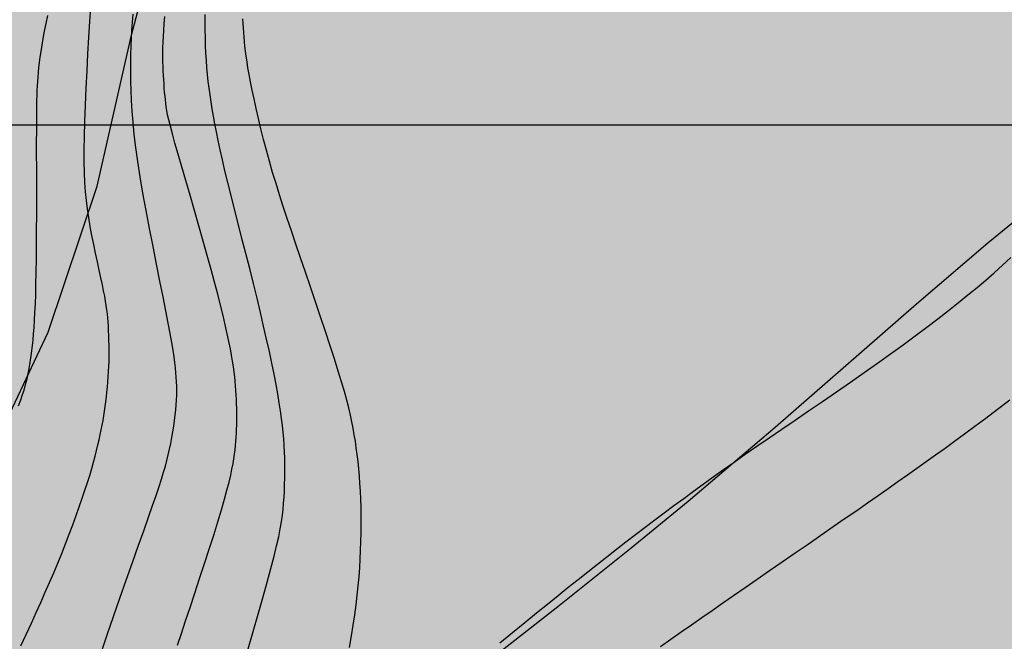
# Model space of a CAD drawing. Units: millimetres. Extents: x 1119350 to 1123700, y 1119850 to 1125958.
# Drawn here: x 1122056 to 1122139, y 1122206 to 1122259 of the extents above; entities that cross this region are included whole.
import ezdxf

# ---------------------------------------------------------------- set-up
doc = ezdxf.new("R2010")
doc.units = ezdxf.units.MM
for name, color, linetype, true_color in [('aF.', 7, 'Continuous', 0x82ad00), ('aG.', 7, 'Continuous', 0xadad00), ('aQpl.', 7, 'Continuous', 0x5c5c5c)]:
    doc.layers.add(name, color=color, linetype=linetype, true_color=true_color)
doc.layers.add('Carreteable FN', color=42, linetype='Continuous', transparency=0.2)
doc.layers.add('Curvas Principales FN', color=7, linetype='Continuous', transparency=0.3)
doc.layers.add('Contactos FN', color=7, linetype='Continuous')
doc.layers.add('Grilla FN', color=7, linetype='Continuous')
doc.layers.add('Curvas Secundarias FN', color=7, linetype='Continuous', true_color=0x858585, transparency=0.3)

msp = doc.modelspace()

# ---------------------------------------------------------------- hatches: boundary and pattern name
at = {"layer": 'aF.', "transparency": 33554636}
h = msp.add_hatch(color=256, dxfattribs=at)
h.dxf.hatch_style = 1
h.paths.add_polyline_path([(1122119.768, 1122224.3), (1122131.81, 1122234.807), (1122137.882, 1122239.986), (1122143.448, 1122244.545), (1122150.339, 1122249.934), (1122156.613, 1122254.878), (1122162.72, 1122260.083), (1122165.573, 1122262.89), (1122168.343, 1122266.156), (1122170.413, 1122269.201), (1122172.96, 1122273.625), (1122152.933, 1122295.233), (1122141.968, 1122307.064), (1122135.562, 1122306.108), (1122121.104, 1122304.053), (1122108.017, 1122301.73), (1122094.826, 1122298.196), (1122088.535, 1122295.64), (1122082.784, 1122292.333), (1122077.992, 1122288.275), (1122073.856, 1122282.882), (1122070.759, 1122276.931), (1122068.654, 1122271.43), (1122065.023, 1122257.663), (1122062.081, 1122244.808), (1122057.926, 1122232.389), (1122052.276, 1122220.463), (1122045.539, 1122208.931), (1122038.133, 1122197.689), (1122030.462, 1122186.64), (1122022.658, 1122175.799), (1122014.546, 1122165.311), (1122005.931, 1122155.323), (1121996.626, 1122145.983), (1121986.596, 1122137.339), (1121975.967, 1122129.339), (1121964.87, 1122121.923), (1121953.439, 1122115.035), (1121941.801, 1122108.611), (1121930.034, 1122102.527), (1121918.18, 1122096.624), (1121905.441, 1122090.319), (1121894.404, 1122084.72), (1121882.641, 1122078.436), (1121871.119, 1122071.767), (1121859.959, 1122064.595), (1121849.284, 1122056.799), (1121839.198, 1122048.279), (1121834.359, 1122043.771), (1121824.986, 1122034.386), (1121816.648, 1122025.52), (1121816.854, 1122025.168), (1121817.372, 1122024.289), (1121817.852, 1122023.478), (1121818.288, 1122022.744), (1121818.684, 1122022.084), (1121819.045, 1122021.485), (1121819.379, 1122020.939), (1121819.691, 1122020.434), (1121819.986, 1122019.962), (1121820.271, 1122019.51), (1121820.552, 1122019.07), (1121820.836, 1122018.631), (1121821.128, 1122018.183), (1121821.437, 1122017.715), (1121821.769, 1122017.216), (1121822.132, 1122016.677), (1121822.533, 1122016.087), (1121822.979, 1122015.436), (1121823.477, 1122014.712), (1121824.041, 1122013.898), (1121824.711, 1122012.939), (1121825.531, 1122011.773), (1121826.549, 1122010.337), (1121827.809, 1122008.569), (1121829.358, 1122006.406), (1121831.242, 1122003.786), (1121832.353, 1122002.246), (1121837.109, 1122004.03), (1121844.386, 1122007.36), (1121851.474, 1122011.278), (1121858.089, 1122015.563), (1121864.586, 1122020.211), (1121869.981, 1122024.221), (1121877.429, 1122029.722), (1121883.902, 1122034.398), (1121890.438, 1122038.983), (1121897.15, 1122043.512), (1121910.456, 1122052.156), (1121917.047, 1122056.659), (1121923.432, 1122061.447), (1121935.849, 1122071.509), (1121942.255, 1122076.357), (1121948.836, 1122080.767), (1121957.091, 1122085.951), (1121962.334, 1122089.327), (1121970.377, 1122094.932), (1121975.246, 1122098.706), (1121981.344, 1122103.865), (1121987.24, 1122109.268), (1121992.082, 1122113.964), (1121998.58, 1122120.538), (1122009.691, 1122132.004), (1122015.105, 1122137.438), (1122021.088, 1122143.183), (1122026.971, 1122148.585), (1122031.912, 1122152.958), (1122039.037, 1122159.05), (1122045.173, 1122164.16), (1122057.516, 1122174.294), (1122063.702, 1122179.343), (1122069.907, 1122184.37), (1122076.136, 1122189.365), (1122083.548, 1122195.222), (1122095.006, 1122204.122), (1122101.299, 1122209.038), (1122107.541, 1122214.017), (1122112.378, 1122217.992)])
at = {"layer": 'aG.', "transparency": 33554636}
h = msp.add_hatch(color=256, dxfattribs=at)
h.dxf.hatch_style = 1
h.paths.add_polyline_path([(1121986.596, 1122137.339), (1121996.626, 1122145.983), (1122005.931, 1122155.323), (1122014.546, 1122165.311), (1122022.658, 1122175.799), (1122030.462, 1122186.64), (1122038.133, 1122197.689), (1122045.539, 1122208.931), (1122052.276, 1122220.463), (1122057.926, 1122232.389), (1122062.081, 1122244.808), (1122065.023, 1122257.663), (1122068.654, 1122271.43), (1122070.759, 1122276.931), (1122073.856, 1122282.882), (1122077.992, 1122288.275), (1122082.784, 1122292.333), (1122088.535, 1122295.64), (1122094.826, 1122298.196), (1122108.017, 1122301.73), (1122121.104, 1122304.053), (1122135.562, 1122306.108), (1122141.968, 1122307.064), (1122116.681, 1122334.35), (1122110.332, 1122334.228), (1122100.881, 1122334.018), (1122094.869, 1122333.85), (1122089.538, 1122333.643), (1122084.857, 1122333.351), (1122080.754, 1122332.924), (1122077.161, 1122332.315), (1122074.008, 1122331.474), (1122071.225, 1122330.352), (1122069.951, 1122329.671), (1122068.743, 1122328.901), (1122067.592, 1122328.037), (1122066.491, 1122327.071), (1122065.429, 1122325.999), (1122063.398, 1122323.52), (1122061.473, 1122320.649), (1122057.934, 1122314.112), (1122055.356, 1122308.457), (1122051.996, 1122300.305), (1122046.77, 1122286.949), (1122042.515, 1122277.024), (1122039.3, 1122270.473), (1122035.723, 1122264.088), (1122031.737, 1122257.97), (1122027.297, 1122252.219), (1122022.36, 1122246.928), (1122017.015, 1122242.04), (1122008.818, 1122235.12), (1121997.819, 1122225.445), (1121981.788, 1122210.71), (1121973.536, 1122203.614), (1121968.017, 1122199.433), (1121961.743, 1122195.335), (1121955.464, 1122191.787), (1121948.985, 1122188.549), (1121938.997, 1122184.12), (1121925.979, 1122178.866), (1121918.612, 1122175.981), (1121908.337, 1122172.359), (1121901.398, 1122170.426), (1121894.351, 1122169.05), (1121887.201, 1122168.202), (1121876.342, 1122167.593), (1121861.757, 1122167.23), (1121854.567, 1122166.907), (1121847.251, 1122166.295), (1121840.071, 1122165.361), (1121832.947, 1122164.068), (1121825.88, 1122162.385), (1121818.876, 1122160.283), (1121811.949, 1122157.725), (1121805.242, 1122154.625), (1121798.984, 1122150.863), (1121796.094, 1122148.697), (1121793.402, 1122146.321), (1121790.935, 1122143.721), (1121788.695, 1122140.907), (1121784.83, 1122134.758), (1121781.671, 1122128.112), (1121779.408, 1122122.168), (1121778.364, 1122118.832), (1121784.656, 1122109.135), (1121774.13, 1122102.97), (1121773.303, 1122099.336), (1121774.635, 1122097.203), (1121776.298, 1122094.539), (1121778.084, 1122091.669), (1121779.665, 1122089.119), (1121781.188, 1122086.647), (1121782.821, 1122083.983), (1121784.536, 1122081.173), (1121786.268, 1122078.322), (1121787.955, 1122075.531), (1121789.531, 1122072.908), (1121791.012, 1122070.423), (1121792.472, 1122067.947), (1121793.966, 1122065.386), (1121795.544, 1122062.651), (1121797.238, 1122059.692), (1121799.025, 1122056.55), (1121800.893, 1122053.25), (1121802.396, 1122050.588), (1121803.38, 1122048.841), (1121804.36, 1122047.101), (1121805.324, 1122045.388), (1121806.261, 1122043.724), (1121807.158, 1122042.128), (1121808.005, 1122040.623), (1121808.789, 1122039.23), (1121809.503, 1122037.963), (1121810.155, 1122036.807), (1121810.757, 1122035.742), (1121811.322, 1122034.745), (1121811.862, 1122033.795), (1121812.39, 1122032.872), (1121812.916, 1122031.953), (1121813.454, 1122031.017), (1121814.012, 1122030.05), (1121814.586, 1122029.059), (1121815.165, 1122028.061), (1121815.742, 1122027.069), (1121816.308, 1122026.1), (1121816.648, 1122025.52), (1121824.986, 1122034.386), (1121834.359, 1122043.771), (1121839.198, 1122048.279), (1121849.284, 1122056.799), (1121859.959, 1122064.595), (1121871.119, 1122071.767), (1121882.641, 1122078.436), (1121894.404, 1122084.72), (1121905.441, 1122090.319), (1121918.18, 1122096.624), (1121930.034, 1122102.527), (1121941.801, 1122108.611), (1121953.439, 1122115.035), (1121964.87, 1122121.923), (1121975.967, 1122129.339)])
at = {"layer": 'aQpl.', "transparency": 33554636}
h = msp.add_hatch(color=256, dxfattribs=at)
h.dxf.hatch_style = 1
h.paths.add_polyline_path([(1121406.055, 1121446.225), (1121481.05, 1121515.75), (1121556.045, 1121585.275), (1121631.04, 1121654.8), (1121706.035, 1121724.325), (1121781.03, 1121793.85), (1121856.025, 1121863.375), (1121931.02, 1121932.9), (1122006.015, 1122002.425), (1122081.01, 1122071.95), (1122156.005, 1122141.475), (1122231, 1122211), (1122172.96, 1122273.625), (1122169.334, 1122267.324), (1122165.573, 1122262.89), (1122162.72, 1122260.083), (1122156.613, 1122254.878), (1122150.339, 1122249.934), (1122143.448, 1122244.545), (1122137.882, 1122239.986), (1122131.81, 1122234.807), (1122119.768, 1122224.3), (1122112.378, 1122217.992), (1122107.541, 1122214.017), (1122101.299, 1122209.038), (1122095.006, 1122204.122), (1122083.548, 1122195.222), (1122076.136, 1122189.365), (1122069.907, 1122184.37), (1122063.702, 1122179.343), (1122057.516, 1122174.294), (1122045.173, 1122164.16), (1122039.037, 1122159.05), (1122031.912, 1122152.958), (1122026.971, 1122148.585), (1122021.088, 1122143.183), (1122015.105, 1122137.438), (1122009.691, 1122132.004), (1121998.58, 1122120.538), (1121992.082, 1122113.964), (1121987.24, 1122109.268), (1121981.344, 1122103.865), (1121975.246, 1122098.706), (1121970.377, 1122094.932), (1121962.334, 1122089.327), (1121957.091, 1122085.951), (1121948.836, 1122080.767), (1121942.255, 1122076.357), (1121935.849, 1122071.509), (1121923.432, 1122061.447), (1121917.047, 1122056.659), (1121910.456, 1122052.156), (1121897.15, 1122043.512), (1121890.438, 1122038.983), (1121883.902, 1122034.398), (1121877.429, 1122029.722), (1121869.981, 1122024.221), (1121864.586, 1122020.211), (1121858.089, 1122015.563), (1121851.474, 1122011.278), (1121844.386, 1122007.36), (1121837.109, 1122004.03), (1121830.938, 1122001.716), (1121821.954, 1121998.982), (1121815.384, 1121997.022), (1121806.796, 1121993.996), (1121799.379, 1121991.025), (1121784.657, 1121984.792), (1121777.285, 1121981.723), (1121769.87, 1121978.773), (1121762.386, 1121976.003), (1121754.836, 1121973.405), (1121747.248, 1121970.911), (1121739.648, 1121968.453), (1121732.063, 1121965.965), (1121724.501, 1121963.42), (1121716.957, 1121960.821), (1121709.425, 1121958.168), (1121701.901, 1121955.465), (1121694.377, 1121952.72), (1121686.836, 1121950.015), (1121679.254, 1121947.472), (1121671.605, 1121945.212), (1121665.404, 1121943.687), (1121656.027, 1121941.96), (1121648.113, 1121940.913), (1121640.153, 1121940.088), (1121632.176, 1121939.357), (1121624.21, 1121938.596), (1121616.263, 1121937.796), (1121608.316, 1121937.077), (1121600.352, 1121936.567), (1121592.89, 1121936.39), (1121584.309, 1121936.557), (1121576.281, 1121936.671), (1121576.103, 1121936.662), (1121575.896, 1121936.571), (1121576.098, 1121936.661), (1121568.327, 1121936.259), (1121563.546, 1121935.549), (1121556.672, 1121933.744), (1121549.156, 1121930.997), (1121541.84, 1121927.82), (1121533.066, 1121923.502), (1121527.565, 1121920.541), (1121520.81, 1121916.26), (1121517.645, 1121913.791), (1121514.755, 1121911.121), (1121512.054, 1121908.188), (1121507.281, 1121901.722), (1121503.308, 1121894.637), (1121499.709, 1121886.141), (1121497.573, 1121879.463), (1121495.838, 1121871.651), (1121495.012, 1121864.433), (1121494.995, 1121855.795), (1121495.656, 1121847.817), (1121496.845, 1121838.545), (1121497.763, 1121831.921), (1121498.885, 1121824.023), (1121500.051, 1121816.134), (1121501.24, 1121808.239), (1121502.398, 1121800.329), (1121503.443, 1121792.4), (1121504.246, 1121784.45), (1121504.705, 1121774.753), (1121504.645, 1121768.488), (1121504.466, 1121760.498), (1121504.626, 1121752.538), (1121505.322, 1121744.611), (1121506.285, 1121736.682), (1121507.225, 1121728.548), (1121507.823, 1121720.669), (1121508.017, 1121712.596), (1121507.725, 1121704.543), (1121506.88, 1121696.564), (1121505.416, 1121688.711), (1121503.265, 1121681.035), (1121500.417, 1121673.577), (1121496.944, 1121666.353), (1121492.926, 1121659.38), (1121488.443, 1121652.674), (1121484.715, 1121647.689), (1121478.388, 1121640.117), (1121472.91, 1121634.264), (1121467.167, 1121628.679), (1121461.185, 1121623.352), (1121454.991, 1121618.269), (1121448.61, 1121613.42), (1121441.344, 1121608.299), (1121435.39, 1121604.377), (1121428.586, 1121600.17), (1121421.665, 1121596.172), (1121414.633, 1121592.385), (1121405.859, 1121588.024), (1121400.267, 1121585.441), (1121392.953, 1121582.263), (1121385.568, 1121579.245), (1121378.124, 1121576.358), (1121370.635, 1121573.574), (1121363.113, 1121570.864), (1121341.46, 1121563.238), (1121332.954, 1121560.178), (1121325.479, 1121557.362), (1121318.076, 1121554.382), (1121310.774, 1121551.177), (1121303.605, 1121547.667), (1121296.613, 1121543.756), (1121289.903, 1121539.336), (1121283.704, 1121534.287), (1121278.229, 1121528.511), (1121274.422, 1121523.809), (1121267.969, 1121516.183), (1121264.112, 1121512.449), (1121258.605, 1121508.818), (1121255.007, 1121507.031), (1121248.927, 1121504.742), (1121241.472, 1121503.205), (1121235.826, 1121503.11), (1121229.472, 1121503.665), (1121221.637, 1121506.072), (1121216.42, 1121509.017), (1121213.159, 1121511.377), (1121208.683, 1121515.36), (1121202.51, 1121523.257), (1121198.193, 1121529.969), (1121194.047, 1121536.776), (1121189.433, 1121543.409), (1121184.226, 1121549.554), (1121178.714, 1121554.885), (1121172.598, 1121559.692), (1121164.987, 1121564.725), (1121161.092, 1121565.871), (1121159.145, 1121565.262), (1121156.472, 1121560.399), (1121156.448, 1121556.414), (1121157.463, 1121550.388), (1121157.986, 1121544.209), (1121157.892, 1121536.279), (1121157.959, 1121529.96), (1121159.177, 1121524.473), (1121161.511, 1121518.652), (1121165.64, 1121509.71), (1121168.862, 1121502.421), (1121171.109, 1121496.42), (1121173.583, 1121487.32), (1121175.134, 1121479.489), (1121176.501, 1121471.583), (1121177.969, 1121463.69), (1121180.303, 1121454.211), (1121182.3, 1121448.295), (1121185.422, 1121440.911), (1121189.074, 1121433.759), (1121193.147, 1121426.852), (1121197.528, 1121420.2), (1121202.069, 1121413.712), (1121206.571, 1121407.181), (1121210.834, 1121400.391), (1121214.658, 1121393.127), (1121217.805, 1121385.342), (1121219.981, 1121377.27), (1121220.942, 1121371.07), (1121220.705, 1121363.173), (1121219.364, 1121358.025), (1121217.7, 1121353.899), (1121214.747, 1121348.54), (1121208.251, 1121340.833), (1121202.467, 1121335.116), (1121196.501, 1121329.844), (1121189.505, 1121324.209), (1121183.769, 1121319.942), (1121176.885, 1121315.591), (1121171.398, 1121312.84), (1121166.18, 1121311.397), (1121161.981, 1121310.771), (1121155.886, 1121310.569), (1121146.002, 1121312.221), (1121138.051, 1121314.338), (1121130.361, 1121316.787), (1121124.329, 1121318.89), (1121115.395, 1121322.286), (1121108.039, 1121325.399), (1121100.864, 1121328.892), (1121093.887, 1121332.781), (1121087.079, 1121336.976), (1121080.704, 1121341.179), (1121073.831, 1121345.901), (1121067.283, 1121350.458), (1121059.253, 1121355.928), (1121053.992, 1121359.386), (1121047.351, 1121363.869), (1121041.012, 1121368.684), (1121035.163, 1121374.039), (1121029.472, 1121379.615), (1121023.197, 1121384.909), (1121019.909, 1121387.082), (1121016.278, 1121389.009), (1121012.492, 1121390.5), (1121008.611, 1121391.457), (1121005.542, 1121391.773), (1121000.789, 1121391.449), (1120996.918, 1121390.542), (1120993.1, 1121389.173), (1120984.645, 1121384.888), (1120978.781, 1121381.152), (1120975.627, 1121378.703), (1120971.631, 1121374.711), (1120970.251, 1121372.94), (1120968.11, 1121369.575), (1120966.329, 1121365.957), (1120964.892, 1121362.151), (1120963.175, 1121355.301), (1120962.231, 1121346.271), (1120962.197, 1121338.287), (1120962.457, 1121330.298), (1120962.578, 1121322.31), (1120962.227, 1121314.335), (1120961.209, 1121306.395), (1120959.349, 1121298.526), (1120956.573, 1121290.878), (1120952.864, 1121283.658), (1120949.439, 1121278.415), (1120943.812, 1121272.32), (1120937.861, 1121267.608), (1120932.557, 1121264.609), (1120925.441, 1121261.537), (1120917.533, 1121259.361), (1120909.65, 1121258.157), (1120901.578, 1121257.615), (1120893.377, 1121257.453), (1120885.35, 1121256.851), (1120880.106, 1121255.58), (1120877.919, 1121254.684), (1120875.195, 1121253.189), (1120870.893, 1121249.76), (1120868.939, 1121245.712), (1120869.833, 1121242.897), (1120873.37, 1121238.991), (1120876.011, 1121236.985), (1120879.447, 1121234.946), (1120886.564, 1121231.721), (1120893.986, 1121228.766), (1120901.596, 1121226.226), (1120909.19, 1121224.2), (1120917.084, 1121222.418), (1120924.916, 1121220.878), (1120932.787, 1121219.489), (1120939.771, 1121218.338), (1120948.584, 1121216.925), (1120956.478, 1121215.639), (1120964.346, 1121214.279), (1120972.171, 1121212.794), (1120979.938, 1121211.138), (1120987.666, 1121209.323), (1120995.386, 1121207.394), (1121018.817, 1121201.316), (1121026.632, 1121199.07), (1121034.211, 1121196.382), (1121041.379, 1121193.009), (1121046.024, 1121190.135), (1121052.553, 1121184.934), (1121059.097, 1121177.29), (1121063.709, 1121170.575), (1121067.729, 1121163.477), (1121071.073, 1121156.121), (1121073.52, 1121148.528), (1121075.306, 1121139.6), (1121106.075, 1121168.125), (1121181.07, 1121237.65), (1121256.065, 1121307.175), (1121331.06, 1121376.7)])

# ---------------------------------------------------------------- linework, layer by layer
at = {"layer": 'Carreteable FN'}
for points in [[(1122096.35, 1122205.948), (1122097.436, 1122206.833), (1122098.477, 1122207.679), (1122099.466, 1122208.481), (1122100.408, 1122209.243), (1122101.31, 1122209.97), (1122102.179, 1122210.668), (1122103.023, 1122211.342), (1122103.847, 1122211.997), (1122104.659, 1122212.639), (1122105.466, 1122213.273), (1122106.274, 1122213.903), (1122107.084, 1122214.532), (1122107.896, 1122215.157), (1122108.71, 1122215.78), (1122109.527, 1122216.399), (1122110.347, 1122217.016), (1122111.169, 1122217.629), (1122111.994, 1122218.238), (1122112.823, 1122218.845), (1122113.661, 1122219.453), (1122114.515, 1122220.066), (1122115.392, 1122220.689), (1122116.298, 1122221.328), (1122117.24, 1122221.986), (1122118.223, 1122222.668), (1122119.255, 1122223.379), (1122120.339, 1122224.122), (1122121.467, 1122224.892), (1122122.626, 1122225.684), (1122123.805, 1122226.49), (1122124.992, 1122227.306), (1122126.176, 1122228.124), (1122127.345, 1122228.939), (1122128.487, 1122229.745), (1122129.593, 1122230.536), (1122130.659, 1122231.31), (1122131.685, 1122232.067), (1122132.67, 1122232.805), (1122133.614, 1122233.525), (1122134.514, 1122234.224), (1122135.371, 1122234.903), (1122136.184, 1122235.559), (1122136.953, 1122236.195), (1122137.691, 1122236.82), (1122138.408, 1122237.444), (1122139.12, 1122238.08), (1122139.838, 1122238.739)], [(1122110.009, 1122205.635), (1122110.906, 1122206.264), (1122111.785, 1122206.879), (1122112.656, 1122207.486), (1122113.527, 1122208.093), (1122114.409, 1122208.706), (1122115.312, 1122209.332), (1122116.246, 1122209.979), (1122117.22, 1122210.652), (1122118.241, 1122211.358), (1122119.3, 1122212.089), (1122120.384, 1122212.837), (1122121.48, 1122213.594), (1122122.576, 1122214.352), (1122123.66, 1122215.101), (1122124.719, 1122215.833), (1122125.74, 1122216.54), (1122126.714, 1122217.216), (1122127.643, 1122217.862), (1122128.535, 1122218.483), (1122129.395, 1122219.084), (1122130.229, 1122219.669), (1122131.043, 1122220.242), (1122131.844, 1122220.808), (1122132.637, 1122221.372), (1122133.43, 1122221.937), (1122134.231, 1122222.513), (1122135.05, 1122223.106), (1122135.895, 1122223.726), (1122136.778, 1122224.379), (1122137.707, 1122225.075), (1122138.692, 1122225.822), (1122139.742, 1122226.627)]]:
    msp.add_lwpolyline(points, dxfattribs=at)
at = {"layer": 'Contactos FN'}
for points in [[(1121986.596, 1122137.339), (1121996.626, 1122145.983), (1122005.931, 1122155.323), (1122014.546, 1122165.311), (1122022.658, 1122175.799), (1122030.462, 1122186.64), (1122038.133, 1122197.689), (1122045.539, 1122208.931), (1122052.276, 1122220.463), (1122057.926, 1122232.389), (1122062.081, 1122244.808), (1122065.023, 1122257.663), (1122068.654, 1122271.43), (1122070.759, 1122276.931), (1122073.856, 1122282.882), (1122077.992, 1122288.275), (1122082.784, 1122292.333), (1122088.535, 1122295.64), (1122094.826, 1122298.196), (1122108.017, 1122301.73), (1122121.104, 1122304.053), (1122135.562, 1122306.108), (1122141.968, 1122307.064)], [(1122015.105, 1122137.438), (1122021.088, 1122143.183), (1122026.971, 1122148.585), (1122031.912, 1122152.958), (1122039.037, 1122159.05), (1122045.173, 1122164.16), (1122057.516, 1122174.294), (1122063.702, 1122179.343), (1122069.907, 1122184.37), (1122076.136, 1122189.365), (1122083.548, 1122195.222), (1122095.006, 1122204.122), (1122101.299, 1122209.038), (1122107.541, 1122214.017), (1122112.378, 1122217.992), (1122119.768, 1122224.3), (1122131.81, 1122234.807), (1122137.882, 1122239.986), (1122143.448, 1122244.545)]]:
    msp.add_lwpolyline(points, dxfattribs=at)
at = {"layer": 'Curvas Principales FN'}
for points in [[(1122055.397, 1122226.127), (1122055.586, 1122226.634), (1122055.742, 1122227.075), (1122055.87, 1122227.46), (1122055.975, 1122227.802), (1122056.061, 1122228.114), (1122056.133, 1122228.408), (1122056.196, 1122228.696), (1122056.254, 1122228.991), (1122056.311, 1122229.303), (1122056.369, 1122229.637), (1122056.425, 1122229.994), (1122056.48, 1122230.378), (1122056.534, 1122230.792), (1122056.586, 1122231.237), (1122056.635, 1122231.716), (1122056.682, 1122232.232), (1122056.725, 1122232.788), (1122056.766, 1122233.393), (1122056.802, 1122234.057), (1122056.835, 1122234.787), (1122056.864, 1122235.595), (1122056.889, 1122236.488), (1122056.909, 1122237.478), (1122056.925, 1122238.572), (1122056.936, 1122239.773), (1122056.943, 1122241.056), (1122056.947, 1122242.387), (1122056.949, 1122243.732), (1122056.949, 1122245.059), (1122056.948, 1122246.334), (1122056.946, 1122247.524), (1122056.946, 1122248.596), (1122056.947, 1122249.526), (1122056.949, 1122250.322), (1122056.953, 1122251.005), (1122056.96, 1122251.591), (1122056.969, 1122252.099), (1122056.981, 1122252.548), (1122056.995, 1122252.955), (1122057.013, 1122253.34), (1122057.035, 1122253.719), (1122057.062, 1122254.1), (1122057.095, 1122254.49), (1122057.135, 1122254.896), (1122057.185, 1122255.323), (1122057.246, 1122255.778), (1122057.318, 1122256.268), (1122057.404, 1122256.8), (1122057.504, 1122257.377), (1122057.618, 1122257.996), (1122057.745, 1122258.651), (1122057.886, 1122259.335)], [(1122083.57, 1122205.552), (1122083.736, 1122206.526), (1122083.883, 1122207.452), (1122084.012, 1122208.336), (1122084.124, 1122209.183), (1122084.221, 1122209.999), (1122084.304, 1122210.789), (1122084.373, 1122211.561), (1122084.429, 1122212.32), (1122084.475, 1122213.072), (1122084.511, 1122213.821), (1122084.536, 1122214.567), (1122084.552, 1122215.307), (1122084.559, 1122216.039), (1122084.556, 1122216.761), (1122084.544, 1122217.47), (1122084.522, 1122218.165), (1122084.492, 1122218.842), (1122084.454, 1122219.5), (1122084.407, 1122220.14), (1122084.352, 1122220.763), (1122084.289, 1122221.369), (1122084.219, 1122221.961), (1122084.142, 1122222.539), (1122084.059, 1122223.104), (1122083.97, 1122223.658), (1122083.874, 1122224.204), (1122083.767, 1122224.755), (1122083.644, 1122225.328), (1122083.5, 1122225.939), (1122083.329, 1122226.603), (1122083.127, 1122227.336), (1122082.887, 1122228.155), (1122082.606, 1122229.076), (1122082.279, 1122230.107), (1122081.914, 1122231.233), (1122081.518, 1122232.431), (1122081.101, 1122233.68), (1122080.672, 1122234.955), (1122080.238, 1122236.236), (1122079.809, 1122237.498), (1122079.393, 1122238.721), (1122078.997, 1122239.886), (1122078.623, 1122240.995), (1122078.268, 1122242.057), (1122077.932, 1122243.08), (1122077.613, 1122244.071), (1122077.311, 1122245.037), (1122077.025, 1122245.987), (1122076.754, 1122246.927), (1122076.496, 1122247.864), (1122076.253, 1122248.791), (1122076.025, 1122249.7), (1122075.813, 1122250.582), (1122075.618, 1122251.43), (1122075.441, 1122252.234), (1122075.283, 1122252.987), (1122075.145, 1122253.68), (1122075.026, 1122254.307), (1122074.926, 1122254.874), (1122074.843, 1122255.39), (1122074.773, 1122255.863), (1122074.715, 1122256.302), (1122074.667, 1122256.715), (1122074.627, 1122257.112), (1122074.593, 1122257.499), (1122074.562, 1122257.886), (1122074.535, 1122258.272), (1122074.512, 1122258.658), (1122074.492, 1122259.044)]]:
    msp.add_lwpolyline(points, dxfattribs=at)
at = {"layer": 'Curvas Secundarias FN'}
for points in [[(1122055.609, 1122205.675), (1122056.065, 1122206.661), (1122056.498, 1122207.604), (1122056.911, 1122208.51), (1122057.304, 1122209.387), (1122057.682, 1122210.241), (1122058.046, 1122211.078), (1122058.398, 1122211.905), (1122058.741, 1122212.728), (1122059.075, 1122213.552), (1122059.401, 1122214.373), (1122059.715, 1122215.186), (1122060.017, 1122215.985), (1122060.304, 1122216.765), (1122060.574, 1122217.521), (1122060.826, 1122218.246), (1122061.058, 1122218.936), (1122061.268, 1122219.586), (1122061.458, 1122220.197), (1122061.629, 1122220.774), (1122061.783, 1122221.318), (1122061.922, 1122221.833), (1122062.047, 1122222.322), (1122062.16, 1122222.787), (1122062.263, 1122223.232), (1122062.357, 1122223.66), (1122062.444, 1122224.074), (1122062.523, 1122224.477), (1122062.596, 1122224.873), (1122062.662, 1122225.266), (1122062.724, 1122225.658), (1122062.78, 1122226.054), (1122062.833, 1122226.456), (1122062.883, 1122226.868), (1122062.928, 1122227.288), (1122062.969, 1122227.716), (1122063.006, 1122228.151), (1122063.038, 1122228.59), (1122063.065, 1122229.033), (1122063.086, 1122229.478), (1122063.101, 1122229.925), (1122063.109, 1122230.371), (1122063.111, 1122230.814), (1122063.108, 1122231.252), (1122063.1, 1122231.681), (1122063.086, 1122232.1), (1122063.069, 1122232.504), (1122063.048, 1122232.892), (1122063.023, 1122233.26), (1122062.995, 1122233.609), (1122062.961, 1122233.948), (1122062.921, 1122234.288), (1122062.871, 1122234.641), (1122062.81, 1122235.019), (1122062.735, 1122235.434), (1122062.645, 1122235.898), (1122062.537, 1122236.422), (1122062.41, 1122237.014), (1122062.268, 1122237.666), (1122062.117, 1122238.365), (1122061.959, 1122239.099), (1122061.802, 1122239.856), (1122061.649, 1122240.624), (1122061.506, 1122241.389), (1122061.377, 1122242.14), (1122061.266, 1122242.87), (1122061.174, 1122243.595), (1122061.101, 1122244.336), (1122061.047, 1122245.115), (1122061.011, 1122245.952), (1122060.993, 1122246.87), (1122060.993, 1122247.89), (1122061.012, 1122249.033), (1122061.047, 1122250.31), (1122061.097, 1122251.692), (1122061.159, 1122253.141), (1122061.231, 1122254.616), (1122061.31, 1122256.08), (1122061.393, 1122257.492), (1122061.477, 1122258.813), (1122061.56, 1122260.005)], [(1122062.445, 1122205.08), (1122062.958, 1122206.619), (1122063.491, 1122208.184), (1122064.032, 1122209.749), (1122064.571, 1122211.287), (1122065.095, 1122212.77), (1122065.593, 1122214.172), (1122066.052, 1122215.466), (1122066.462, 1122216.624), (1122066.815, 1122217.628), (1122067.113, 1122218.491), (1122067.363, 1122219.236), (1122067.573, 1122219.883), (1122067.75, 1122220.455), (1122067.9, 1122220.974), (1122068.029, 1122221.46), (1122068.146, 1122221.937), (1122068.255, 1122222.421), (1122068.358, 1122222.912), (1122068.452, 1122223.406), (1122068.539, 1122223.9), (1122068.617, 1122224.388), (1122068.685, 1122224.868), (1122068.742, 1122225.334), (1122068.789, 1122225.782), (1122068.825, 1122226.209), (1122068.849, 1122226.619), (1122068.863, 1122227.016), (1122068.867, 1122227.404), (1122068.861, 1122227.786), (1122068.846, 1122228.168), (1122068.823, 1122228.553), (1122068.792, 1122228.945), (1122068.753, 1122229.353), (1122068.703, 1122229.791), (1122068.637, 1122230.281), (1122068.552, 1122230.842), (1122068.444, 1122231.494), (1122068.308, 1122232.257), (1122068.141, 1122233.15), (1122067.939, 1122234.193), (1122067.7, 1122235.397), (1122067.431, 1122236.735), (1122067.143, 1122238.173), (1122066.845, 1122239.674), (1122066.547, 1122241.205), (1122066.259, 1122242.728), (1122065.991, 1122244.21), (1122065.753, 1122245.615), (1122065.552, 1122246.915), (1122065.387, 1122248.113), (1122065.254, 1122249.219), (1122065.151, 1122250.245), (1122065.073, 1122251.199), (1122065.017, 1122252.094), (1122064.979, 1122252.939), (1122064.957, 1122253.745), (1122064.946, 1122254.521), (1122064.947, 1122255.271), (1122064.959, 1122256.001), (1122064.981, 1122256.712), (1122065.013, 1122257.408), (1122065.055, 1122258.094), (1122065.107, 1122258.772), (1122065.167, 1122259.447)], [(1122068.929, 1122205.75), (1122069.261, 1122206.743), (1122069.616, 1122207.807), (1122069.999, 1122208.955), (1122070.401, 1122210.169), (1122070.813, 1122211.42), (1122071.225, 1122212.68), (1122071.626, 1122213.922), (1122072.006, 1122215.118), (1122072.355, 1122216.24), (1122072.664, 1122217.259), (1122072.924, 1122218.156), (1122073.139, 1122218.938), (1122073.313, 1122219.618), (1122073.453, 1122220.211), (1122073.564, 1122220.732), (1122073.651, 1122221.195), (1122073.719, 1122221.615), (1122073.775, 1122222.004), (1122073.822, 1122222.377), (1122073.862, 1122222.738), (1122073.896, 1122223.09), (1122073.923, 1122223.435), (1122073.945, 1122223.777), (1122073.961, 1122224.118), (1122073.972, 1122224.462), (1122073.979, 1122224.811), (1122073.981, 1122225.168), (1122073.978, 1122225.532), (1122073.972, 1122225.903), (1122073.961, 1122226.278), (1122073.946, 1122226.658), (1122073.926, 1122227.04), (1122073.902, 1122227.425), (1122073.873, 1122227.812), (1122073.84, 1122228.199), (1122073.8, 1122228.595), (1122073.751, 1122229.007), (1122073.692, 1122229.442), (1122073.619, 1122229.91), (1122073.532, 1122230.417), (1122073.427, 1122230.972), (1122073.304, 1122231.582), (1122073.159, 1122232.255), (1122072.992, 1122232.994), (1122072.801, 1122233.799), (1122072.587, 1122234.674), (1122072.347, 1122235.619), (1122072.08, 1122236.637), (1122071.787, 1122237.73), (1122071.465, 1122238.899), (1122071.115, 1122240.14), (1122070.747, 1122241.43), (1122070.37, 1122242.738), (1122069.994, 1122244.032), (1122069.63, 1122245.285), (1122069.288, 1122246.464), (1122068.978, 1122247.54), (1122068.711, 1122248.483), (1122068.493, 1122249.272), (1122068.322, 1122249.919), (1122068.19, 1122250.45), (1122068.091, 1122250.887), (1122068.019, 1122251.252), (1122067.967, 1122251.57), (1122067.928, 1122251.863), (1122067.896, 1122252.155), (1122067.866, 1122252.463), (1122067.836, 1122252.791), (1122067.808, 1122253.135), (1122067.781, 1122253.492), (1122067.757, 1122253.861), (1122067.736, 1122254.238), (1122067.717, 1122254.621), (1122067.702, 1122255.007), (1122067.692, 1122255.395), (1122067.686, 1122255.789), (1122067.686, 1122256.196), (1122067.693, 1122256.622), (1122067.707, 1122257.072), (1122067.729, 1122257.553), (1122067.76, 1122258.071), (1122067.802, 1122258.631), (1122067.854, 1122259.238)], [(1122074.934, 1122205.422), (1122075.364, 1122206.908), (1122075.786, 1122208.373), (1122076.187, 1122209.78), (1122076.555, 1122211.095), (1122076.878, 1122212.281), (1122077.147, 1122213.313), (1122077.365, 1122214.203), (1122077.538, 1122214.974), (1122077.674, 1122215.648), (1122077.777, 1122216.248), (1122077.854, 1122216.795), (1122077.912, 1122217.314), (1122077.956, 1122217.825), (1122077.992, 1122218.347), (1122078.02, 1122218.882), (1122078.041, 1122219.427), (1122078.055, 1122219.979), (1122078.06, 1122220.534), (1122078.059, 1122221.091), (1122078.049, 1122221.646), (1122078.031, 1122222.197), (1122078.006, 1122222.743), (1122077.97, 1122223.291), (1122077.924, 1122223.849), (1122077.864, 1122224.428), (1122077.79, 1122225.035), (1122077.7, 1122225.681), (1122077.591, 1122226.375), (1122077.463, 1122227.125), (1122077.314, 1122227.939), (1122077.144, 1122228.815), (1122076.953, 1122229.753), (1122076.742, 1122230.749), (1122076.51, 1122231.801), (1122076.259, 1122232.906), (1122075.988, 1122234.062), (1122075.698, 1122235.267), (1122075.39, 1122236.516), (1122075.069, 1122237.794), (1122074.741, 1122239.084), (1122074.412, 1122240.368), (1122074.089, 1122241.631), (1122073.777, 1122242.855), (1122073.482, 1122244.023), (1122073.211, 1122245.117), (1122072.968, 1122246.126), (1122072.752, 1122247.053), (1122072.56, 1122247.907), (1122072.39, 1122248.698), (1122072.24, 1122249.433), (1122072.107, 1122250.121), (1122071.988, 1122250.771), (1122071.881, 1122251.393), (1122071.784, 1122251.993), (1122071.696, 1122252.579), (1122071.618, 1122253.156), (1122071.548, 1122253.731), (1122071.486, 1122254.309), (1122071.433, 1122254.897), (1122071.388, 1122255.499), (1122071.351, 1122256.123), (1122071.321, 1122256.772), (1122071.299, 1122257.438), (1122071.283, 1122258.11), (1122071.274, 1122258.779), (1122071.27, 1122259.434)]]:
    msp.add_lwpolyline(points, dxfattribs=at)
at = {"layer": 'Grilla FN'}
msp.add_line((1122500, 1122250), (1119500, 1122250), dxfattribs=at)

doc.saveas('drawing.dxf')
